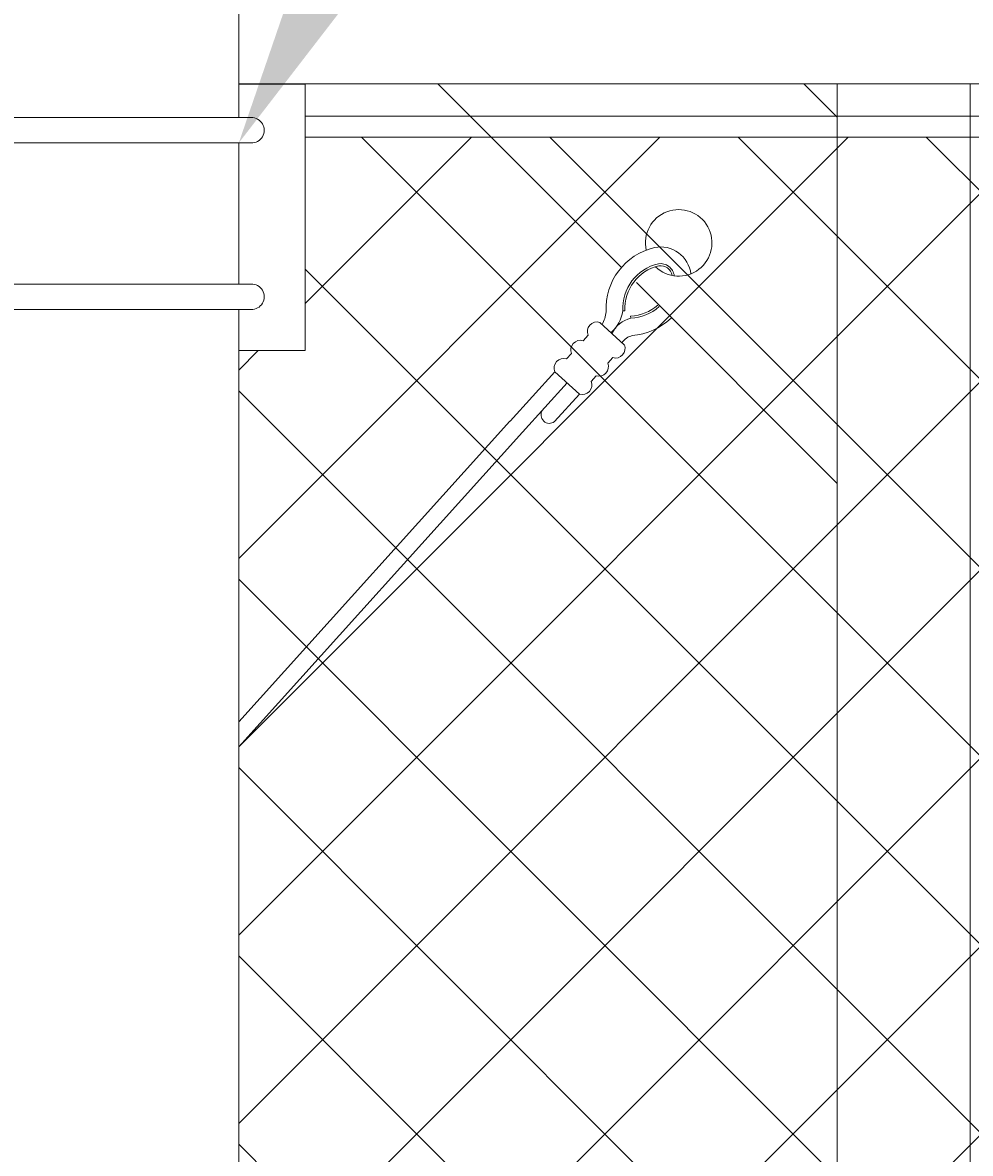
# Model space of a CAD drawing. Extents: x -461 to 2527, y -62 to 1535.
# Drawn here: x 1785 to 1800, y 1155 to 1172 of the extents above; entities that cross this region are included whole.
import ezdxf
from ezdxf import colors
from ezdxf.entities.mleader import LeaderData, LeaderLine
from ezdxf.math import Vec2, Vec3

# ---------------------------------------------------------------- set-up
doc = ezdxf.new("R2010")
doc.units = 0
doc.header["$LTSCALE"] = 10
doc.header["$MEASUREMENT"] = 0
doc.layers.get('0').update_dxf_attribs({"linetype": 'CONTINUOUS'})
doc.layers.get('DEFPOINTS').update_dxf_attribs({"linetype": 'CONTINUOUS'})
doc.layers.add('3', color=6, linetype='CONTINUOUS', lineweight=20)
doc.layers.add('5', color=50, linetype='CONTINUOUS', lineweight=9)
doc.styles.add('ARIALI', font='ariali.ttf')
doc.styles.get("Standard").update_dxf_attribs({"font": 'txt.shx', "height": 0.09375})
doc.dimstyles.new('Annotative', dxfattribs={"dimscale": 0, "dimtxt": 0.0625, "dimasz": 0.046875, "dimexe": 0.03125, "dimexo": 0.03125, "dimgap": 0.046875, "dimtad": 2, "dimdec": 4, "dimzin": 3, "dimdsep": 46, "dimlunit": 4, "dimtxsty": 'ARIALI', "dimblk": 'ARCHTICK', "dimcen": 0, "dimdle": 0.03125, "dimadec": 0, "dimazin": 0, "dimtfac": 1, "dimtdec": 4, "dimtix": 1, "dimtofl": 0, "dimtmove": 1, "dimatfit": 0, "dimldrblk": 'INTEGRAL', "dimfxl": 1, "dimtolj": 1, "dimtzin": 0, "dimarcsym": 0})

# ---------------------------------------------------------------- blocks, each defined once
blk = doc.blocks.new('_ArchTick')
at = {"color": 0, "linetype": 'ByBlock', "const_width": 0.15}
blk.add_lwpolyline([(-0.5, -0.5), (0.5, 0.5)], dxfattribs=at)
blk = doc.blocks.new('*D56')
at = {"layer": '5', "color": 0, "lineweight": -2, "transparency": 16777216}
for p, q in [((1738.688, 1174.329), (1738.688, 1210.14)), ((1978.688, 1174.329), (1978.688, 1210.14)), ((1981.688, 1207.14), (1735.688, 1207.14))]:
    blk.add_line(p, q, dxfattribs=at)
at = {"layer": 'DEFPOINTS', "color": 0, "transparency": 16777216}
for p in [(1738.688, 1207.14), (1738.688, 1171.329), (1978.688, 1171.329)]:
    blk.add_point(p, dxfattribs=at)
at = {"layer": '5', "color": 0, "lineweight": -2, "transparency": 16777216, "xscale": 4.5, "yscale": 4.5, "zscale": 4.5, "rotation": 180}
blk.add_blockref('_ArchTick', (1738.688, 1207.14), dxfattribs=at)
at = {"layer": '5', "color": 0, "lineweight": -2, "transparency": 16777216, "xscale": 4.5, "yscale": 4.5, "zscale": 4.5}
blk.add_blockref('_ArchTick', (1978.688, 1207.14), dxfattribs=at)
at = {"layer": '5', "color": 0, "transparency": 16777216, "insert": (1858.688, 1214.742), "char_height": 6, "attachment_point": 5, "style": 'ARIALI'}
blk.add_mtext('\\A1;OPENING ', dxfattribs=at)
blk = doc.blocks.new('_Integral')
at = {"color": 0, "linetype": 'ByBlock', "lineweight": -2}
for centre, start, end in [((0.44, -0.09), 102, 168), ((-0.44, 0.09), 282, 348)]:
    blk.add_arc(centre, 0.454, start, end, dxfattribs=at)
blk = doc.blocks.new('THIMBLE END')
at = {"layer": '5'}
for p, q in [((2690.552, -226.669), (2690.551, -226.7)), ((2690.639, -226.588), (2690.671, -226.589)), ((2691.699, -227.49), (2692.38, -228.222)), ((2691.516, -227.66), (2692.197, -228.393)), ((2691.333, -227.83), (2691.712, -228.239))]:
    blk.add_line(p, q, dxfattribs=at)
for points in [[(2691.018, -226.757), (2690.652, -227.098)], [(2691.271, -227.029), (2691.195, -226.947)], [(2691.523, -227.3), (2691.447, -227.218)], [(2690.828, -227.287), (2690.904, -227.369)], [(2691.08, -227.559), (2691.156, -227.641)], [(2691.333, -227.83), (2691.699, -227.49)]]:
    blk.add_lwpolyline(points, dxfattribs=at)
for centre, radius, start, end in [((2689.817, -225.576), 0.5, 348.1077, 314.9636), ((2690.096, -226.093), 0.459, 79.3246, 173.8775), ((2689.976, -226.564), 0.945, 357.9523, 77.4892), ((2690.096, -226.091), 0.207, 81.4905, 174.5094), ((2690.096, -226.091), 0.176, 82.242, 171.0075), ((2689.976, -226.564), 0.663, 357.9523, 77.4892), ((2689.976, -226.564), 0.695, 357.9523, 77.4892), ((2690.577, -226.006), 0.695, 228.955, 267.8462), ((2690.577, -226.006), 0.663, 229.1417, 267.8462), ((2690.592, -226.017), 0.944, 226.8002, 266.3171), ((2690.471, -227.088), 0.396, 23.7072, 78.4574), ((2691.197, -226.51), 0.532, 188.4739, 229.3049), ((2691.393, -226.548), 0.475, 185.9602, 210.4877), ((2691.062, -226.893), 0.143, 337.883, 107.9154), ((2690.475, -227.21), 0.256, 34.2954, 77.3912), ((2691.314, -227.165), 0.143, 337.883, 107.9154), ((2690.784, -227.151), 0.143, 157.883, 287.9154), ((2691.037, -227.423), 0.143, 157.883, 287.9154), ((2691.567, -227.436), 0.143, 337.883, 107.9154), ((2691.289, -227.694), 0.143, 157.883, 287.9154), ((2691.789, -228.138), 0.126, 232.67, 35.2836)]:
    blk.add_arc(centre, radius, start, end, dxfattribs=at)

msp = doc.modelspace()

# ---------------------------------------------------------------- hatches: boundary and pattern name
at = {"layer": '5', "lineweight": 0}
h = msp.add_hatch(dxfattribs=at)
h.set_pattern_fill('_USER', color=256, scale=2, angle=45, double=1, pattern_type=0)
h.set_pattern_definition([(45, (1903.082, 656.3486), (-1.4142136, 1.4142136), []), (135, (1903.082, 656.3486), (-1.4142136, -1.4142136), [])])
edge = h.paths.add_edge_path()
edge.add_line((1672.03957, 1169.97751), (1671.81003, 1170.20705))
edge.add_line((1671.81003, 1170.20705), (1671.81003, 1170.16024))
edge.add_arc((1671.99753, 1170.16024), 0.1875, 180, 282.955599)
h.paths.add_polyline_path([(1671.48082, 1170.53626), (1671.81003, 1170.20705), (1671.81003, 1170.44851), (1672.18503, 1170.44851), (1672.18503, 1170.53626)])
edge = h.paths.add_edge_path()
edge.add_line((1668.51926, 1170.44851), (1668.50379, 1170.44851))
edge.add_arc((1668.51152, 1170.639), 0.19064, 267.674551, 272.325449)
h.paths.add_polyline_path([(1668.68814, 1107.11648), (1668.68814, 1167.32948), (1667.68814, 1167.32948), (1667.68814, 1170.53626), (1619.47798, 1170.53626), (1619.47798, 1107.11648)])
edge = h.paths.add_edge_path()
edge.add_arc((1784.51152, 1170.639), 0.19064, 267.674551, 272.325449)
edge.add_line((1784.51926, 1170.44851), (1784.50379, 1170.44851))
edge = h.paths.add_edge_path()
edge.add_line((1784.50379, 1168.32948), (1784.51926, 1168.32948))
edge.add_arc((1784.51152, 1168.139), 0.19064, 87.674551, 92.325449)
edge = h.paths.add_edge_path()
edge.add_line((1785.53198, 1170.53626), (1785.53198, 1170.16024))
edge.add_arc((1785.71948, 1170.16024), 0.1875, 180, 360)
edge.add_line((1785.90698, 1170.16024), (1785.90698, 1170.53626))
edge.add_line((1785.90698, 1170.53626), (1785.53198, 1170.53626))
h.paths.add_polyline_path([(1788.68814, 1167.32948), (1788.68814, 1107.11648), (1977.89152, 1107.11648), (1977.89152, 1170.53626), (1789.68814, 1170.53626), (1789.68814, 1167.32948)])
h.paths.add_polyline_path([(1784.68814, 1107.11648), (1784.68814, 1167.32948), (1783.68814, 1167.32948), (1783.68814, 1170.53626), (1673.68814, 1170.53626), (1673.68814, 1167.32948), (1672.68814, 1167.32948), (1672.68814, 1107.11648)])

# ---------------------------------------------------------------- linework, layer by layer
at = {"layer": '3'}
for p, q in [((1788.68814, 1170.82948), (1788.68814, 1188.56817)), ((1784.50377, 1170.82948), (1788.8725, 1170.82948)), ((1784.50377, 1170.44851), (1788.8725, 1170.44851)), ((1788.68814, 1168.32948), (1788.68814, 1170.44851)), ((1784.50377, 1168.32948), (1788.8725, 1168.32948)), ((1784.51928, 1167.94851), (1788.8725, 1167.94851)), ((1788.68814, 1102.80404), (1788.68814, 1167.94851))]:
    msp.add_line(p, q, dxfattribs=at)
msp.add_lwpolyline([(1788.68814, 1173.32948), (1980.68475, 1173.32948), (1980.68475, 1171.33571), (1788.68814, 1171.33571)], dxfattribs=at)
msp.add_lwpolyline([(1799.67967, 1106.32325), (1797.67967, 1106.32325), (1797.67967, 1171.33571), (1799.67967, 1171.33571)], close=True, dxfattribs=at)
for centre in [(1788.88024, 1170.639), (1788.88024, 1168.139)]:
    msp.add_arc(centre, 0.19064, 267.668084, 92.331916, dxfattribs=at)
at = {"layer": '5'}
for p, q in [((1792.76353, 1166.269), (1788.68814, 1161.75442)), ((1792.95173, 1166.10443), (1788.68814, 1161.38138))]:
    msp.add_line(p, q, dxfattribs=at)
for points in [[(1788.68814, 1171.32948), (1789.68814, 1171.32948), (1789.68814, 1167.32948), (1788.68814, 1167.32948)], [(1797.67967, 1170.83571), (1797.17967, 1171.33571), (1791.67967, 1171.33571), (1794.43756, 1168.57783)], [(1801.53198, 1170.84876), (1789.68814, 1170.84876)], [(1794.66374, 1168.35164), (1797.67967, 1165.33571), (1797.67967, 1170.83571)], [(1789.68814, 1170.53626), (1801.53198, 1170.53626)]]:
    msp.add_lwpolyline(points, dxfattribs=at)

# ---------------------------------------------------------------- block references
at = {"layer": '5', "xscale": -1, "rotation": 0.6604301031722049}
msp.add_blockref('THIMBLE END', (4482.33691, 1425.51323), dxfattribs=at)

# ---------------------------------------------------------------- dimensions: what is measured, and where the dimension line sits
at = {"layer": '5'}
dim = msp.add_linear_dim(base=(1738.68814, 1207.13974), p1=(1978.68814, 1171.32948), p2=(1738.68814, 1171.32948), text='OPENING ', dimstyle='Annotative', dxfattribs=at)
dim.commit()
dim.dimension.update_dxf_attribs({"geometry": '*D56', "text_midpoint": (1858.68814, 1214.74206)})

# ---------------------------------------------------------------- leaders
ml = msp.add_multileader_mtext('Standard', dxfattribs=at)
ml.set_content('')
ml.set_leader_properties()
ml.build(insert=Vec2(0, 0))
ml.multileader.update_dxf_attribs({"leader_type": 2, "text_right_attachment_type": 6, "dogleg_length": 0.36, "arrow_head_size": 2.5})
ctx = ml.context
ctx.base_point, ctx.char_height, ctx.arrow_head_size, ctx.landing_gap_size, ctx.plane_origin = Vec3(1804.50563, 1199.83512), 0.09375, 2.5, 0.09, Vec3(1804.50563, 1185.63031)
ctx.right_attachment = 6
notes = []
notes.append((ctx, [(0, (1, 1, 0), (1804.14563, 1199.83512), (1, 0), 0.36, [(0, [(1788.68814, 1170.44851)], 0, [])])]))
ctx.mtext, ml.multileader.dxf.content_type = None, 0
for ctx, leaders in notes:
    for number, flags, end, landing, length, lines in leaders:
        leader = LeaderData()
        leader.index, (leader.has_last_leader_line, leader.has_dogleg_vector, leader.attachment_direction) = number, flags
        leader.last_leader_point, leader.dogleg_vector, leader.dogleg_length = Vec3(end), Vec3(landing), length
        for number, points, colour, breaks in lines:
            line = LeaderLine()
            line.index, line.vertices, line.color, line.breaks = number, Vec3.list(points), colors.encode_raw_color(colour), breaks
            leader.lines.append(line)
        ctx.leaders.append(leader)

doc.saveas('drawing.dxf')
